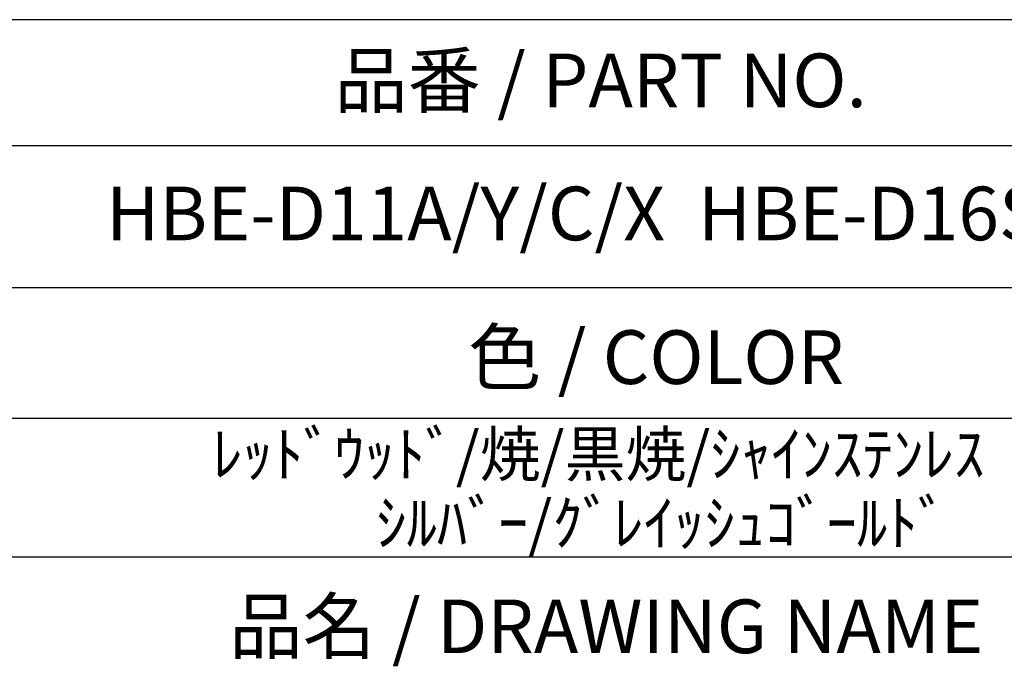
# Model space of a CAD drawing. Extents: x 18 to 1274, y 7 to 601.
# Drawn here: x 1107 to 1218, y 78 to 150 of the extents above; entities that cross this region are included whole.
import ezdxf

# ---------------------------------------------------------------- set-up
doc = ezdxf.new("R2010")
doc.units = 0
doc.layers.add('図枠', color=7, linetype='CONTINUOUS')
doc.styles.get("Standard").update_dxf_attribs({"font": 'msgothic.ttc'})

msp = doc.modelspace()

# ---------------------------------------------------------------- linework, layer by layer
at = {"layer": '図枠', "color": 7}
for p, q in [((1254.43, 149.92), (454.43, 149.92)), ((954.43, 135.87), (1254.43, 135.87)), ((954.43, 119.98), (1254.43, 119.98)), ((954.43, 105.34), (1254.43, 105.34)), ((954.43, 89.83), (1254.43, 89.83))]:
    msp.add_line(p, q, dxfattribs=at)

# ---------------------------------------------------------------- texts
at = {"layer": '図枠', "color": 7, "linetype": 'Continuous'}
for s, height, p in [('品番 / PART NO.', 6, (1142.67, 140.14)), ('HBE-D11A/Y/C/X  HBE-D16S/G', 6, (1117.1, 125.25)), ('色 / COLOR', 6, (1157.64, 109.18)), ('ﾚｯﾄﾞｳｯﾄﾞ/焼/黒焼/ｼｬｲﾝｽﾃﾝﾚｽ', 5, (1128.97, 98.84)), ('ｼﾙﾊﾞｰ/ｸﾞﾚｲｯｼｭｺﾞｰﾙﾄﾞ', 5, (1147.32, 91.13)), ('品名 / DRAWING NAME', 6, (1130.91, 79.07))]:
    msp.add_text(s, height=height, dxfattribs=at).set_placement(p)

doc.saveas('drawing.dxf')
